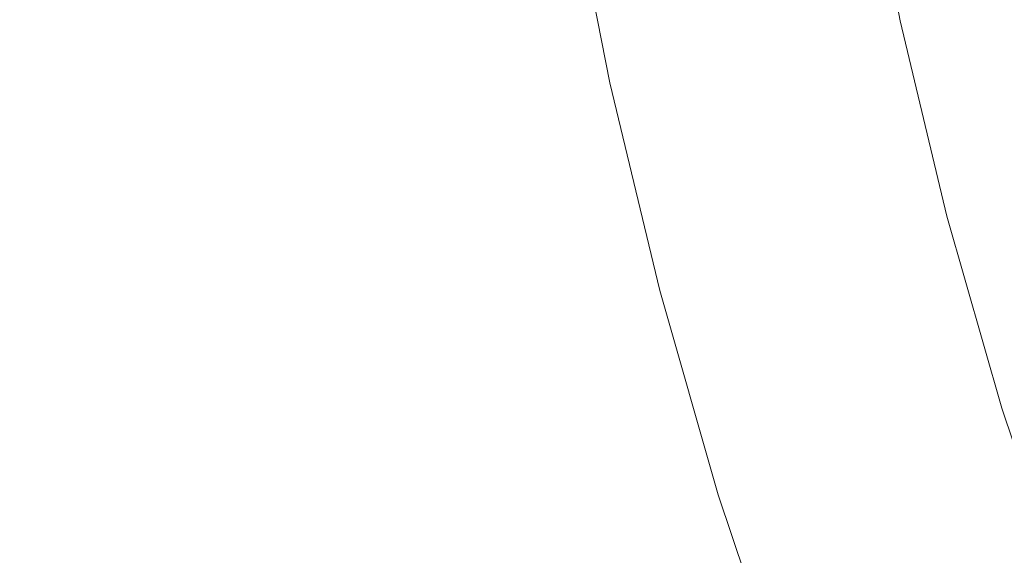
# Model space of a CAD drawing. Extents: x -807 to 810, y -330 to 330.
# Drawn here: x -713 to -650, y -97 to -63 of the extents above; entities that cross this region are included whole.
import ezdxf

# ---------------------------------------------------------------- set-up
doc = ezdxf.new("R2010")
doc.units = 0
doc.header["$LTSCALE"] = 500
doc.header["$MEASUREMENT"] = 0
doc.layers.add('NOVOTERM_CERAMIKA', color=7, linetype='Continuous')

msp = doc.modelspace()

# ---------------------------------------------------------------- linework, layer by layer
at = {"layer": 'NOVOTERM_CERAMIKA', "lineweight": 0}
for points, invisible_edges in [([(-659.511, -51.035, -10.338), (-657.078, -63.553, -10.338), (-659.596, -64.096, -9.28), (-662.051, -51.47, -9.28)], 14), ([(-662.051, -51.47, -9.28), (-659.596, -64.096, -9.28), (-662.094, -64.634, -8.199), (-664.57, -51.901, -8.2)], 15), ([(-667.047, -52.324, -7.072), (-664.549, -65.162, -7.072), (-666.941, -65.675, -5.873), (-669.46, -52.736, -5.873)], 15), ([(-664.57, -51.901, -8.2), (-662.094, -64.634, -8.199), (-664.549, -65.162, -7.072), (-667.047, -52.324, -7.072)], 15), ([(-669.46, -52.736, -5.873), (-666.941, -65.675, -5.873), (-669.249, -66.169, -4.581), (-671.789, -53.131, -4.581)], 15), ([(-714.114, -64.395, 482.017), (-710.622, -63.4, 462.696), (-713.878, -53.066, 462.647), (-717.439, -53.898, 481.957)], 15), ([(-674.011, -53.507, -3.171), (-671.452, -66.638, -3.171), (-673.528, -67.078, -1.62), (-676.106, -53.86, -1.621)], 15), ([(-671.789, -53.131, -4.581), (-669.249, -66.169, -4.581), (-671.452, -66.638, -3.171), (-674.011, -53.507, -3.171)], 15), ([(-678.052, -54.185, 0.094), (-675.458, -67.483, 0.095), (-677.219, -67.849, 1.998), (-679.829, -54.478, 1.997)], 14), ([(-676.106, -53.86, -1.621), (-673.528, -67.078, -1.62), (-675.458, -67.483, 0.095), (-678.052, -54.185, 0.094)], 15), ([(-681.455, -54.741, 4.295), (-678.832, -68.177, 4.295), (-680.315, -68.469, 7.194), (-682.951, -54.974, 7.194)], 15), ([(-679.343, -64.303, 306.403), (-676.331, -63.266, 289.2), (-679.364, -54.511, 289.196), (-682.446, -55.405, 306.397)], 15), ([(-679.829, -54.478, 1.997), (-677.219, -67.849, 1.998), (-678.832, -68.177, 4.295), (-681.455, -54.741, 4.295)], 15), ([(-685.628, -55.358, 15.623), (-682.971, -68.947, 15.624), (-684.183, -69.137, 21.567), (-686.849, -55.51, 21.567)], 15), ([(-682.522, -65.384, 324.495), (-679.343, -64.303, 306.403), (-682.446, -55.405, 306.397), (-685.699, -56.337, 324.488)], 15), ([(-684.335, -55.18, 10.901), (-681.688, -68.725, 10.902), (-682.971, -68.947, 15.624), (-685.628, -55.358, 15.623)], 15), ([(-682.951, -54.974, 7.194), (-680.315, -68.469, 7.194), (-681.688, -68.725, 10.902), (-684.335, -55.18, 10.901)], 15), ([(-656.454, -63.983, 190.193), (-655.126, -62.996, 181.914), (-658.049, -55.457, 181.892), (-659.427, -56.325, 190.175)], 15), ([(-718.169, -55.98, 303.373), (-715.016, -55.98, 282.515), (-712.18, -69.724, 282.515), (-715.293, -69.724, 303.373)], 15), ([(-715.016, -55.98, 282.515), (-712.045, -55.98, 261.771), (-709.241, -69.724, 261.771), (-712.18, -69.724, 282.515)], 15), ([(-712.045, -55.98, 261.771), (-709.26, -55.98, 241.196), (-706.479, -69.724, 241.196), (-709.241, -69.724, 261.771)], 15), ([(-709.26, -55.98, 241.196), (-706.664, -55.98, 220.847), (-703.902, -69.724, 220.847), (-706.479, -69.724, 241.196)], 15), ([(-706.664, -55.98, 220.847), (-704.263, -55.98, 200.781), (-701.513, -69.724, 200.781), (-703.902, -69.724, 220.847)], 15), ([(-704.263, -55.98, 200.781), (-702.059, -55.98, 181.054), (-699.319, -69.724, 181.054), (-701.513, -69.724, 200.781)], 15), ([(-702.059, -55.98, 181.054), (-700.057, -55.98, 161.723), (-697.325, -69.724, 161.723), (-699.319, -69.724, 181.054)], 15), ([(-697.325, -69.724, 161.723), (-700.057, -55.98, 161.723), (-698.261, -55.98, 142.844), (-695.536, -69.724, 142.844)], 15), ([(-695.536, -69.724, 142.844), (-698.261, -55.98, 142.844), (-696.643, -55.977, 124.591), (-693.925, -69.72, 124.591)], 15), ([(-693.925, -69.72, 124.591), (-696.643, -55.977, 124.591), (-695.177, -55.968, 107.138), (-692.465, -69.709, 107.138)], 15), ([(-692.465, -69.709, 107.138), (-695.177, -55.968, 107.138), (-693.834, -55.951, 90.658), (-691.128, -69.688, 90.658)], 15), ([(-691.128, -69.688, 90.658), (-693.834, -55.951, 90.658), (-692.588, -55.923, 75.325), (-689.887, -69.652, 75.326)], 15), ([(-689.887, -69.652, 75.326), (-692.588, -55.923, 75.325), (-691.411, -55.88, 61.313), (-688.716, -69.599, 61.314)], 15), ([(-688.716, -69.599, 61.314), (-691.411, -55.88, 61.313), (-690.275, -55.82, 48.796), (-687.586, -69.524, 48.796)], 15), ([(-687.586, -69.524, 48.796), (-690.275, -55.82, 48.796), (-689.153, -55.739, 37.946), (-686.471, -69.424, 37.947)], 15), ([(-688.018, -55.637, 28.939), (-685.343, -69.295, 28.939), (-686.471, -69.424, 37.947), (-689.153, -55.739, 37.946)], 15), ([(-686.849, -55.51, 21.567), (-684.183, -69.137, 21.567), (-685.343, -69.295, 28.939), (-688.018, -55.637, 28.939)], 15), ([(-685.838, -66.503, 343.32), (-682.522, -65.384, 324.495), (-685.699, -56.337, 324.488), (-689.091, -57.301, 343.31)], 15), ([(-657.913, -64.936, 199.236), (-656.454, -63.983, 190.193), (-659.427, -56.325, 190.175), (-660.936, -57.164, 199.22)], 15), ([(-689.259, -67.652, 362.719), (-685.838, -66.503, 343.32), (-689.091, -57.301, 343.31), (-692.591, -58.29, 362.706)], 15), ([(-659.516, -65.869, 209.104), (-657.913, -64.936, 199.236), (-660.936, -57.164, 199.22), (-662.589, -57.985, 209.091)], 15), ([(-692.757, -68.823, 382.535), (-689.259, -67.652, 362.719), (-692.591, -58.29, 362.706), (-696.168, -59.299, 382.518)], 15), ([(-661.276, -66.797, 219.862), (-659.516, -65.869, 209.104), (-662.589, -57.985, 209.091), (-664.402, -58.803, 219.851)], 15), ([(-651.585, -59.714, 161.111), (-648.468, -66.716, 161.141), (-647.282, -65.343, 155.423), (-650.337, -58.485, 155.391)], 15), ([(-663.207, -67.735, 231.573), (-661.276, -66.797, 219.862), (-664.402, -58.803, 219.851), (-666.387, -59.628, 231.563)], 15), ([(-696.3, -70.01, 402.61), (-692.757, -68.823, 382.535), (-696.168, -59.299, 382.518), (-699.791, -60.322, 402.587)], 15), ([(-665.321, -68.696, 244.299), (-663.207, -67.735, 231.573), (-666.387, -59.628, 231.563), (-668.559, -60.474, 244.29)], 15), ([(-652.756, -60.87, 167.412), (-649.58, -68.007, 167.439), (-648.468, -66.716, 161.141), (-651.585, -59.714, 161.111)], 15), ([(-699.857, -71.204, 422.786), (-696.3, -70.01, 402.61), (-699.791, -60.322, 402.587), (-703.428, -61.351, 422.756)], 15), ([(-667.632, -69.696, 258.105), (-665.321, -68.696, 244.299), (-668.559, -60.474, 244.29), (-670.931, -61.354, 258.097)], 15), ([(-653.915, -61.961, 174.333), (-650.682, -69.227, 174.358), (-649.58, -68.007, 167.439), (-652.756, -60.87, 167.412)], 15), ([(-703.399, -72.4, 442.906), (-699.857, -71.204, 422.786), (-703.428, -61.351, 422.756), (-707.049, -62.381, 442.867)], 15), ([(-670.152, -70.748, 273.054), (-667.632, -69.696, 258.105), (-670.931, -61.354, 258.097), (-673.517, -62.28, 273.046)], 15), ([(-672.897, -71.867, 289.208), (-670.152, -70.748, 273.054), (-673.517, -62.28, 273.046), (-676.331, -63.266, 289.2)], 15), ([(-655.126, -62.996, 181.914), (-651.839, -70.383, 181.936), (-650.682, -69.227, 174.358), (-653.915, -61.961, 174.333)], 15), ([(-706.894, -73.582, 462.744), (-703.399, -72.4, 442.906), (-707.049, -62.381, 442.867), (-710.622, -63.4, 462.696)], 15), ([(-710.31, -74.736, 482.076), (-706.894, -73.582, 462.744), (-710.622, -63.4, 462.696), (-714.114, -64.395, 482.017)], 15), ([(-675.835, -73.045, 306.411), (-672.897, -71.867, 289.208), (-676.331, -63.266, 289.2), (-679.343, -64.303, 306.403)], 15), ([(-657.078, -63.553, -10.338), (-654.122, -75.91, -10.338), (-656.613, -76.56, -9.28), (-659.596, -64.096, -9.28)], 14), ([(-653.114, -71.485, 190.214), (-651.839, -70.383, 181.936), (-655.126, -62.996, 181.914), (-656.454, -63.983, 190.193)], 15), ([(-659.596, -64.096, -9.28), (-656.613, -76.56, -9.28), (-659.083, -77.204, -8.199), (-662.094, -64.634, -8.199)], 15), ([(-654.519, -72.549, 199.254), (-653.114, -71.485, 190.214), (-656.454, -63.983, 190.193), (-657.913, -64.936, 199.236)], 15), ([(-713.617, -75.849, 500.677), (-710.31, -74.736, 482.076), (-714.114, -64.395, 482.017), (-717.493, -65.353, 500.607)], 15), ([(-678.937, -74.274, 324.504), (-675.835, -73.045, 306.411), (-679.343, -64.303, 306.403), (-682.522, -65.384, 324.495)], 15), ([(-662.094, -64.634, -8.199), (-659.083, -77.204, -8.199), (-661.512, -77.837, -7.071), (-664.549, -65.162, -7.072)], 15), ([(-682.173, -75.545, 343.331), (-678.937, -74.274, 324.504), (-682.522, -65.384, 324.495), (-685.838, -66.503, 343.32)], 15), ([(-664.549, -65.162, -7.072), (-661.512, -77.837, -7.071), (-663.878, -78.452, -5.873), (-666.941, -65.675, -5.873)], 15), ([(-656.068, -73.592, 209.121), (-654.519, -72.549, 199.254), (-657.913, -64.936, 199.236), (-659.516, -65.869, 209.104)], 15), ([(-666.941, -65.675, -5.873), (-663.878, -78.452, -5.873), (-666.161, -79.043, -4.581), (-669.249, -66.169, -4.581)], 15), ([(-657.773, -74.629, 219.877), (-656.068, -73.592, 209.121), (-659.516, -65.869, 209.104), (-661.276, -66.797, 219.862)], 15), ([(-685.513, -76.85, 362.733), (-682.173, -75.545, 343.331), (-685.838, -66.503, 343.32), (-689.259, -67.652, 362.719)], 15), ([(-671.452, -66.638, -3.171), (-668.341, -79.605, -3.171), (-670.395, -80.132, -1.62), (-673.528, -67.078, -1.62)], 15), ([(-669.249, -66.169, -4.581), (-666.161, -79.043, -4.581), (-668.341, -79.605, -3.171), (-671.452, -66.638, -3.171)], 15), ([(-673.528, -67.078, -1.62), (-670.395, -80.132, -1.62), (-672.304, -80.617, 0.095), (-675.458, -67.483, 0.095)], 15), ([(-659.647, -75.677, 231.587), (-657.773, -74.629, 219.877), (-661.276, -66.797, 219.862), (-663.207, -67.735, 231.573)], 15), ([(-688.927, -78.18, 382.553), (-685.513, -76.85, 362.733), (-689.259, -67.652, 362.719), (-692.757, -68.823, 382.535)], 15), ([(-677.219, -67.849, 1.998), (-674.046, -81.055, 1.998), (-675.642, -81.448, 4.296), (-678.832, -68.177, 4.295)], 15), ([(-675.458, -67.483, 0.095), (-672.304, -80.617, 0.095), (-674.046, -81.055, 1.998), (-677.219, -67.849, 1.998)], 14), ([(-661.702, -76.751, 244.312), (-659.647, -75.677, 231.587), (-663.207, -67.735, 231.573), (-665.321, -68.696, 244.299)], 15), ([(-680.315, -68.469, 7.194), (-677.11, -81.797, 7.195), (-678.469, -82.104, 10.902), (-681.688, -68.725, 10.902)], 15), ([(-678.832, -68.177, 4.295), (-675.642, -81.448, 4.296), (-677.11, -81.797, 7.195), (-680.315, -68.469, 7.194)], 15), ([(-650.682, -69.227, 174.358), (-647.104, -76.325, 174.382), (-646.066, -74.981, 167.465), (-649.58, -68.007, 167.439)], 15), ([(-692.386, -79.528, 402.633), (-688.927, -78.18, 382.553), (-692.757, -68.823, 382.535), (-696.3, -70.01, 402.61)], 15), ([(-684.183, -69.137, 21.567), (-680.94, -82.597, 21.568), (-682.09, -82.787, 28.94), (-685.343, -69.295, 28.939)], 15), ([(-682.971, -68.947, 15.624), (-679.739, -82.37, 15.624), (-680.94, -82.597, 21.568), (-684.183, -69.137, 21.567)], 15), ([(-681.688, -68.725, 10.902), (-678.469, -82.104, 10.902), (-679.739, -82.37, 15.624), (-682.971, -68.947, 15.624)], 15), ([(-663.95, -77.868, 258.117), (-661.702, -76.751, 244.312), (-665.321, -68.696, 244.299), (-667.632, -69.696, 258.105)], 15), ([(-718.573, -69.724, 324.287), (-715.293, -69.724, 303.373), (-711.809, -83.3, 303.373), (-715.035, -83.3, 324.287)], 15), ([(-715.293, -69.724, 303.373), (-712.18, -69.724, 282.515), (-708.74, -83.3, 282.515), (-711.809, -83.3, 303.373)], 15), ([(-712.18, -69.724, 282.515), (-709.241, -69.724, 261.771), (-705.835, -83.3, 261.771), (-708.74, -83.3, 282.515)], 15), ([(-709.241, -69.724, 261.771), (-706.479, -69.724, 241.196), (-703.1, -83.3, 241.196), (-705.835, -83.3, 261.771)], 15), ([(-706.479, -69.724, 241.196), (-703.902, -69.724, 220.847), (-700.543, -83.3, 220.847), (-703.1, -83.3, 241.196)], 15), ([(-703.902, -69.724, 220.847), (-701.513, -69.724, 200.781), (-698.17, -83.3, 200.781), (-700.543, -83.3, 220.847)], 15), ([(-701.513, -69.724, 200.781), (-699.319, -69.724, 181.054), (-695.987, -83.3, 181.055), (-698.17, -83.3, 200.781)], 15), ([(-699.319, -69.724, 181.054), (-697.325, -69.724, 161.723), (-694.003, -83.3, 161.723), (-695.987, -83.3, 181.055)], 15), ([(-694.003, -83.3, 161.723), (-697.325, -69.724, 161.723), (-695.536, -69.724, 142.844), (-692.222, -83.3, 142.845)], 15), ([(-692.222, -83.3, 142.845), (-695.536, -69.724, 142.844), (-693.925, -69.72, 124.591), (-690.619, -83.296, 124.592)], 15), ([(-690.619, -83.296, 124.592), (-693.925, -69.72, 124.591), (-692.465, -69.709, 107.138), (-689.166, -83.283, 107.138)], 15), ([(-689.166, -83.283, 107.138), (-692.465, -69.709, 107.138), (-691.128, -69.688, 90.658), (-687.836, -83.257, 90.659)], 15), ([(-687.836, -83.257, 90.659), (-691.128, -69.688, 90.658), (-689.887, -69.652, 75.326), (-686.602, -83.214, 75.326)], 15), ([(-686.602, -83.214, 75.326), (-689.887, -69.652, 75.326), (-688.716, -69.599, 61.314), (-685.438, -83.15, 61.314)], 15), ([(-685.438, -83.15, 61.314), (-688.716, -69.599, 61.314), (-687.586, -69.524, 48.796), (-684.316, -83.061, 48.796)], 15), ([(-684.316, -83.061, 48.796), (-687.586, -69.524, 48.796), (-686.471, -69.424, 37.947), (-683.209, -82.941, 37.947)], 15), ([(-685.343, -69.295, 28.939), (-682.09, -82.787, 28.94), (-683.209, -82.941, 37.947), (-686.471, -69.424, 37.947)], 15), ([(-666.405, -79.044, 273.065), (-663.95, -77.868, 258.117), (-667.632, -69.696, 258.105), (-670.152, -70.748, 273.054)], 15), ([(-651.839, -70.383, 181.936), (-648.2, -77.6, 181.959), (-647.104, -76.325, 174.382), (-650.682, -69.227, 174.358)], 15), ([(-695.859, -80.886, 422.815), (-692.386, -79.528, 402.633), (-696.3, -70.01, 402.61), (-699.857, -71.204, 422.786)], 15), ([(-649.415, -78.815, 190.235), (-648.2, -77.6, 181.959), (-651.839, -70.383, 181.936), (-653.114, -71.485, 190.214)], 15), ([(-669.078, -80.294, 289.22), (-666.405, -79.044, 273.065), (-670.152, -70.748, 273.054), (-672.897, -71.867, 289.208)], 15), ([(-699.317, -82.244, 442.943), (-695.859, -80.886, 422.815), (-699.857, -71.204, 422.786), (-703.399, -72.4, 442.906)], 15), ([(-650.763, -79.989, 199.275), (-649.415, -78.815, 190.235), (-653.114, -71.485, 190.214), (-654.519, -72.549, 199.254)], 15), ([(-671.942, -81.611, 306.423), (-669.078, -80.294, 289.22), (-672.897, -71.867, 289.208), (-675.835, -73.045, 306.411)], 15), ([(-702.73, -83.586, 462.789), (-699.317, -82.244, 442.943), (-703.399, -72.4, 442.906), (-706.894, -73.582, 462.744)], 15), ([(-652.254, -81.138, 209.14), (-650.763, -79.989, 199.275), (-654.519, -72.549, 199.254), (-656.068, -73.592, 209.121)], 15), ([(-674.965, -82.983, 324.517), (-671.942, -81.611, 306.423), (-675.835, -73.045, 306.411), (-678.937, -74.274, 324.504)], 15), ([(-706.066, -84.898, 482.131), (-702.73, -83.586, 462.789), (-706.894, -73.582, 462.744), (-710.31, -74.736, 482.076)], 15), ([(-653.901, -82.282, 219.895), (-652.254, -81.138, 209.14), (-656.068, -73.592, 209.121), (-657.773, -74.629, 219.877)], 15), ([(-709.295, -86.162, 500.741), (-706.066, -84.898, 482.131), (-710.31, -74.736, 482.076), (-713.617, -75.849, 500.677)], 15), ([(-678.12, -84.403, 343.345), (-674.965, -82.983, 324.517), (-678.937, -74.274, 324.504), (-682.173, -75.545, 343.331)], 15), ([(-655.716, -83.437, 231.604), (-653.901, -82.282, 219.895), (-657.773, -74.629, 219.877), (-659.647, -75.677, 231.587)], 15), ([(-712.388, -87.362, 518.396), (-709.295, -86.162, 500.741), (-713.617, -75.849, 500.677), (-716.782, -76.906, 518.322)], 15), ([(-681.377, -85.861, 362.749), (-678.12, -84.403, 343.345), (-682.173, -75.545, 343.331), (-685.513, -76.85, 362.733)], 15), ([(-657.709, -84.621, 244.328), (-655.716, -83.437, 231.604), (-659.647, -75.677, 231.587), (-661.702, -76.751, 244.312)], 15), ([(-654.122, -75.91, -10.338), (-650.649, -88.074, -10.338), (-653.108, -88.83, -9.28), (-656.613, -76.56, -9.28)], 14), ([(-656.613, -76.56, -9.28), (-653.108, -88.83, -9.28), (-655.546, -89.58, -8.199), (-659.083, -77.204, -8.199)], 15), ([(-715.312, -88.482, 534.869), (-712.388, -87.362, 518.396), (-716.782, -76.906, 518.322), (-719.775, -77.892, 534.787)], 15), ([(-684.706, -87.348, 382.572), (-681.377, -85.861, 362.749), (-685.513, -76.85, 362.733), (-688.927, -78.18, 382.553)], 15), ([(-659.893, -85.853, 258.133), (-657.709, -84.621, 244.328), (-661.702, -76.751, 244.312), (-663.95, -77.868, 258.117)], 15), ([(-659.083, -77.204, -8.199), (-655.546, -89.58, -8.199), (-657.943, -90.317, -7.071), (-661.512, -77.837, -7.071)], 15), ([(-662.279, -87.149, 273.081), (-659.893, -85.853, 258.133), (-663.95, -77.868, 258.117), (-666.405, -79.044, 273.065)], 15), ([(-661.512, -77.837, -7.071), (-657.943, -90.317, -7.071), (-660.279, -91.033, -5.873), (-663.878, -78.452, -5.873)], 15), ([(-688.079, -88.854, 402.655), (-684.706, -87.348, 382.572), (-688.927, -78.18, 382.553), (-692.386, -79.528, 402.633)], 15), ([(-663.878, -78.452, -5.873), (-660.279, -91.033, -5.873), (-662.532, -91.721, -4.58), (-666.161, -79.043, -4.581)], 15), ([(-664.88, -88.528, 289.235), (-662.279, -87.149, 273.081), (-666.405, -79.044, 273.065), (-669.078, -80.294, 289.22)], 15), ([(-666.161, -79.043, -4.581), (-662.532, -91.721, -4.58), (-664.683, -92.375, -3.17), (-668.341, -79.605, -3.171)], 15), ([(-646.655, -87.236, 199.297), (-645.371, -85.956, 190.259), (-649.415, -78.815, 190.235), (-650.763, -79.989, 199.275)], 15), ([(-691.466, -90.371, 422.842), (-688.079, -88.854, 402.655), (-692.386, -79.528, 402.633), (-695.859, -80.886, 422.815)], 15), ([(-668.341, -79.605, -3.171), (-664.683, -92.375, -3.17), (-666.711, -92.988, -1.62), (-670.395, -80.132, -1.62)], 15), ([(-670.395, -80.132, -1.62), (-666.711, -92.988, -1.62), (-668.596, -93.553, 0.095), (-672.304, -80.617, 0.095)], 15), ([(-667.667, -89.98, 306.438), (-664.88, -88.528, 289.235), (-669.078, -80.294, 289.22), (-671.942, -81.611, 306.423)], 15), ([(-648.084, -88.49, 209.162), (-646.655, -87.236, 199.297), (-650.763, -79.989, 199.275), (-652.254, -81.138, 209.14)], 15), ([(-694.838, -91.888, 442.975), (-691.466, -90.371, 422.842), (-695.859, -80.886, 422.815), (-699.317, -82.244, 442.943)], 15), ([(-672.304, -80.617, 0.095), (-668.596, -93.553, 0.095), (-670.316, -94.063, 1.999), (-674.046, -81.055, 1.998)], 14), ([(-675.642, -81.448, 4.296), (-671.891, -94.52, 4.296), (-673.341, -94.927, 7.195), (-677.11, -81.797, 7.195)], 15), ([(-674.046, -81.055, 1.998), (-670.316, -94.063, 1.999), (-671.891, -94.52, 4.296), (-675.642, -81.448, 4.296)], 15), ([(-670.611, -91.493, 324.533), (-667.667, -89.98, 306.438), (-671.942, -81.611, 306.423), (-674.965, -82.983, 324.517)], 15), ([(-649.669, -89.737, 219.916), (-648.084, -88.49, 209.162), (-652.254, -81.138, 209.14), (-653.901, -82.282, 219.895)], 15), ([(-698.165, -93.388, 462.828), (-694.838, -91.888, 442.975), (-699.317, -82.244, 442.943), (-702.73, -83.586, 462.789)], 15), ([(-678.469, -82.104, 10.902), (-674.684, -95.284, 10.902), (-675.939, -95.593, 15.625), (-679.739, -82.37, 15.624)], 15), ([(-677.11, -81.797, 7.195), (-673.341, -94.927, 7.195), (-674.684, -95.284, 10.902), (-678.469, -82.104, 10.902)], 15), ([(-682.09, -82.787, 28.94), (-678.264, -96.078, 28.94), (-679.372, -96.257, 37.948), (-683.209, -82.941, 37.947)], 15), ([(-680.94, -82.597, 21.568), (-677.126, -95.858, 21.568), (-678.264, -96.078, 28.94), (-682.09, -82.787, 28.94)], 15), ([(-679.739, -82.37, 15.624), (-675.939, -95.593, 15.625), (-677.126, -95.858, 21.568), (-680.94, -82.597, 21.568)], 15), ([(-651.421, -90.997, 231.624), (-649.669, -89.737, 219.916), (-653.901, -82.282, 219.895), (-655.716, -83.437, 231.604)], 15), ([(-718.412, -83.3, 345.201), (-715.035, -83.3, 324.287), (-710.901, -96.675, 324.287), (-714.212, -96.675, 345.201)], 15), ([(-715.035, -83.3, 324.287), (-711.809, -83.3, 303.373), (-707.73, -96.675, 303.373), (-710.901, -96.675, 324.287)], 15), ([(-711.809, -83.3, 303.373), (-708.74, -83.3, 282.515), (-704.705, -96.675, 282.515), (-707.73, -96.675, 303.373)], 15), ([(-708.74, -83.3, 282.515), (-705.835, -83.3, 261.771), (-701.836, -96.675, 261.771), (-704.705, -96.675, 282.515)], 15), ([(-705.835, -83.3, 261.771), (-703.1, -83.3, 241.196), (-699.129, -96.675, 241.196), (-701.836, -96.675, 261.771)], 15), ([(-703.1, -83.3, 241.196), (-700.543, -83.3, 220.847), (-696.594, -96.675, 220.847), (-699.129, -96.675, 241.196)], 15), ([(-700.543, -83.3, 220.847), (-698.17, -83.3, 200.781), (-694.238, -96.675, 200.781), (-696.594, -96.675, 220.847)], 15), ([(-698.17, -83.3, 200.781), (-695.987, -83.3, 181.055), (-692.069, -96.675, 181.055), (-694.238, -96.675, 200.781)], 15), ([(-695.987, -83.3, 181.055), (-694.003, -83.3, 161.723), (-690.096, -96.675, 161.723), (-692.069, -96.675, 181.055)], 15), ([(-690.096, -96.675, 161.723), (-694.003, -83.3, 161.723), (-692.222, -83.3, 142.845), (-688.325, -96.675, 142.845)], 15), ([(-688.325, -96.675, 142.845), (-692.222, -83.3, 142.845), (-690.619, -83.296, 124.592), (-686.731, -96.67, 124.592)], 15), ([(-686.731, -96.67, 124.592), (-690.619, -83.296, 124.592), (-689.166, -83.283, 107.138), (-685.286, -96.655, 107.139)], 15), ([(-685.286, -96.655, 107.139), (-689.166, -83.283, 107.138), (-687.836, -83.257, 90.659), (-683.965, -96.625, 90.659)], 15), ([(-683.965, -96.625, 90.659), (-687.836, -83.257, 90.659), (-686.602, -83.214, 75.326), (-682.739, -96.576, 75.326)], 15), ([(-682.739, -96.576, 75.326), (-686.602, -83.214, 75.326), (-685.438, -83.15, 61.314), (-681.583, -96.501, 61.314)], 15), ([(-681.583, -96.501, 61.314), (-685.438, -83.15, 61.314), (-684.316, -83.061, 48.796), (-680.47, -96.397, 48.797)], 15), ([(-680.47, -96.397, 48.797), (-684.316, -83.061, 48.796), (-683.209, -82.941, 37.947), (-679.372, -96.257, 37.948)], 15), ([(-673.682, -93.059, 343.362), (-670.611, -91.493, 324.533), (-674.965, -82.983, 324.517), (-678.12, -84.403, 343.345)], 15), ([(-653.349, -92.289, 244.348), (-651.421, -90.997, 231.624), (-655.716, -83.437, 231.604), (-657.709, -84.621, 244.328)], 15), ([(-701.419, -94.853, 482.177), (-698.165, -93.388, 462.828), (-702.73, -83.586, 462.789), (-706.066, -84.898, 482.131)], 15), ([(-676.854, -94.666, 362.767), (-673.682, -93.059, 343.362), (-678.12, -84.403, 343.345), (-681.377, -85.861, 362.749)], 15), ([(-655.466, -93.632, 258.152), (-653.349, -92.289, 244.348), (-657.709, -84.621, 244.328), (-659.893, -85.853, 258.133)], 15), ([(-704.568, -96.265, 500.794), (-701.419, -94.853, 482.177), (-706.066, -84.898, 482.131), (-709.295, -86.162, 500.741)], 15), ([(-680.096, -96.306, 382.591), (-676.854, -94.666, 362.767), (-681.377, -85.861, 362.749), (-684.706, -87.348, 382.572)], 15), ([(-657.782, -95.046, 273.099), (-655.466, -93.632, 258.152), (-659.893, -85.853, 258.133), (-662.279, -87.149, 273.081)], 15), ([(-707.585, -97.606, 518.456), (-704.568, -96.265, 500.794), (-709.295, -86.162, 500.741), (-712.388, -87.362, 518.396)], 15), ([(-660.308, -96.55, 289.253), (-657.782, -95.046, 273.099), (-662.279, -87.149, 273.081), (-664.88, -88.528, 289.235)], 15), ([(-710.439, -98.858, 534.937), (-707.585, -97.606, 518.456), (-712.388, -87.362, 518.396), (-715.312, -88.482, 534.869)], 15), ([(-683.381, -97.966, 402.677), (-680.096, -96.306, 382.591), (-684.706, -87.348, 382.572), (-688.079, -88.854, 402.655)], 15), ([(-713.101, -100.002, 550.01), (-710.439, -98.858, 534.937), (-715.312, -88.482, 534.869), (-718.039, -89.507, 549.937)], 15), ([(-650.649, -88.074, -10.338), (-646.666, -100.012, -10.338), (-649.087, -100.875, -9.28), (-653.108, -88.83, -9.28)], 14), ([(-686.679, -99.638, 422.868), (-683.381, -97.966, 402.677), (-688.079, -88.854, 402.655), (-691.466, -90.371, 422.842)], 15), ([(-663.015, -98.133, 306.456), (-660.308, -96.55, 289.253), (-664.88, -88.528, 289.235), (-667.667, -89.98, 306.438)], 15), ([(-653.108, -88.83, -9.28), (-649.087, -100.875, -9.28), (-651.488, -101.73, -8.199), (-655.546, -89.58, -8.199)], 15), ([(-655.546, -89.58, -8.199), (-651.488, -101.73, -8.199), (-653.849, -102.569, -7.071), (-657.943, -90.317, -7.071)], 15), ([(-665.876, -99.784, 324.551), (-663.015, -98.133, 306.456), (-667.667, -89.98, 306.438), (-670.611, -91.493, 324.533)], 15), ([(-657.943, -90.317, -7.071), (-653.849, -102.569, -7.071), (-656.149, -103.385, -5.872), (-660.279, -91.033, -5.873)], 15), ([(-646.77, -98.341, 231.647), (-645.085, -96.979, 219.94), (-649.669, -89.737, 219.916), (-651.421, -90.997, 231.624)], 15), ([(-689.962, -101.311, 443.004), (-686.679, -99.638, 422.868), (-691.466, -90.371, 422.842), (-694.838, -91.888, 442.975)], 15), ([(-668.863, -101.492, 343.38), (-665.876, -99.784, 324.551), (-670.611, -91.493, 324.533), (-673.682, -93.059, 343.362)], 15), ([(-660.279, -91.033, -5.873), (-656.149, -103.385, -5.872), (-658.368, -104.17, -4.58), (-662.532, -91.721, -4.58)], 15), ([(-648.63, -99.737, 244.37), (-646.77, -98.341, 231.647), (-651.421, -90.997, 231.624), (-653.349, -92.289, 244.348)], 15), ([(-693.201, -102.965, 462.862), (-689.962, -101.311, 443.004), (-694.838, -91.888, 442.975), (-698.165, -93.388, 462.828)], 15), ([(-662.532, -91.721, -4.58), (-658.368, -104.17, -4.58), (-660.486, -104.915, -3.17), (-664.683, -92.375, -3.17)], 15), ([(-664.683, -92.375, -3.17), (-660.486, -104.915, -3.17), (-662.484, -105.614, -1.619), (-666.711, -92.988, -1.62)], 15), ([(-650.677, -101.188, 258.174), (-648.63, -99.737, 244.37), (-653.349, -92.289, 244.348), (-655.466, -93.632, 258.152)], 15), ([(-696.369, -104.581, 482.215), (-693.201, -102.965, 462.862), (-698.165, -93.388, 462.828), (-701.419, -94.853, 482.177)], 15), ([(-671.946, -103.245, 362.786), (-668.863, -101.492, 343.38), (-673.682, -93.059, 343.362), (-676.854, -94.666, 362.767)], 15), ([(-666.711, -92.988, -1.62), (-662.484, -105.614, -1.619), (-664.34, -106.258, 0.096), (-668.596, -93.553, 0.095)], 15), ([(-670.316, -94.063, 1.999), (-666.034, -106.839, 1.999), (-667.586, -107.361, 4.297), (-671.891, -94.52, 4.296)], 15), ([(-668.596, -93.553, 0.095), (-664.34, -106.258, 0.096), (-666.034, -106.839, 1.999), (-670.316, -94.063, 1.999)], 14), ([(-652.919, -102.717, 273.12), (-650.677, -101.188, 258.174), (-655.466, -93.632, 258.152), (-657.782, -95.046, 273.099)], 15), ([(-675.098, -105.033, 382.611), (-671.946, -103.245, 362.786), (-676.854, -94.666, 362.767), (-680.096, -96.306, 382.591)], 15), ([(-671.891, -94.52, 4.296), (-667.586, -107.361, 4.297), (-669.014, -107.824, 7.196), (-673.341, -94.927, 7.195)], 15), ([(-699.435, -106.137, 500.838), (-696.369, -104.581, 482.215), (-701.419, -94.853, 482.177), (-704.568, -96.265, 500.794)], 15), ([(-674.684, -95.284, 10.902), (-670.338, -108.23, 10.903), (-671.576, -108.583, 15.625), (-675.939, -95.593, 15.625)], 15), ([(-673.341, -94.927, 7.195), (-669.014, -107.824, 7.196), (-670.338, -108.23, 10.903), (-674.684, -95.284, 10.902)], 15), ([(-655.366, -104.342, 289.274), (-652.919, -102.717, 273.12), (-657.782, -95.046, 273.099), (-660.308, -96.55, 289.253)], 15), ([(-677.126, -95.858, 21.568), (-672.748, -108.884, 21.569), (-673.872, -109.136, 28.941), (-678.264, -96.078, 28.94)], 15), ([(-675.939, -95.593, 15.625), (-671.576, -108.583, 15.625), (-672.748, -108.884, 21.569), (-677.126, -95.858, 21.568)], 15), ([(-702.373, -107.616, 518.505), (-699.435, -106.137, 500.838), (-704.568, -96.265, 500.794), (-707.585, -97.606, 518.456)], 15), ([(-679.52, -109.759, 90.659), (-683.965, -96.625, 90.659), (-682.739, -96.576, 75.326), (-678.304, -109.703, 75.327)], 15), ([(-678.292, -106.844, 402.699), (-675.098, -105.033, 382.611), (-680.096, -96.306, 382.591), (-683.381, -97.966, 402.677)], 15), ([(-678.304, -109.703, 75.327), (-682.739, -96.576, 75.326), (-681.583, -96.501, 61.314), (-677.157, -109.618, 61.315)], 15), ([(-677.157, -109.618, 61.315), (-681.583, -96.501, 61.314), (-680.47, -96.397, 48.797), (-676.054, -109.499, 48.797)], 15), ([(-676.054, -109.499, 48.797), (-680.47, -96.397, 48.797), (-679.372, -96.257, 37.948), (-674.968, -109.34, 37.948)], 15), ([(-678.264, -96.078, 28.94), (-673.872, -109.136, 28.941), (-674.968, -109.34, 37.948), (-679.372, -96.257, 37.948)], 15), ([(-657.991, -106.053, 306.476), (-655.366, -104.342, 289.274), (-660.308, -96.55, 289.253), (-663.015, -98.133, 306.456)], 15), ([(-717.677, -96.677, 366.051), (-714.212, -96.675, 345.201), (-709.434, -109.816, 345.201), (-712.828, -109.818, 366.055)], 15), ([(-714.212, -96.675, 345.201), (-710.901, -96.675, 324.287), (-706.185, -109.816, 324.287), (-709.434, -109.816, 345.201)], 15), ([(-710.901, -96.675, 324.287), (-707.73, -96.675, 303.373), (-703.066, -109.816, 303.373), (-706.185, -109.816, 324.287)], 15), ([(-707.73, -96.675, 303.373), (-704.705, -96.675, 282.515), (-700.085, -109.816, 282.515), (-703.066, -109.816, 303.373)], 15), ([(-704.705, -96.675, 282.515), (-701.836, -96.675, 261.771), (-697.251, -109.816, 261.771), (-700.085, -109.816, 282.515)], 15), ([(-701.836, -96.675, 261.771), (-699.129, -96.675, 241.196), (-694.574, -109.816, 241.196), (-697.251, -109.816, 261.771)], 15), ([(-699.129, -96.675, 241.196), (-696.594, -96.675, 220.847), (-692.062, -109.816, 220.847), (-694.574, -109.816, 241.196)], 15), ([(-696.594, -96.675, 220.847), (-694.238, -96.675, 200.781), (-689.724, -109.816, 200.781), (-692.062, -109.816, 220.847)], 15), ([(-694.238, -96.675, 200.781), (-692.069, -96.675, 181.055), (-687.571, -109.816, 181.055), (-689.724, -109.816, 200.781)], 15), ([(-692.069, -96.675, 181.055), (-690.096, -96.675, 161.723), (-685.61, -109.816, 161.724), (-687.571, -109.816, 181.055)], 15), ([(-685.61, -109.816, 161.724), (-690.096, -96.675, 161.723), (-688.325, -96.675, 142.845), (-683.85, -109.816, 142.845)], 15), ([(-683.85, -109.816, 142.845), (-688.325, -96.675, 142.845), (-686.731, -96.67, 124.592), (-682.267, -109.81, 124.592)], 15), ([(-682.267, -109.81, 124.592), (-686.731, -96.67, 124.592), (-685.286, -96.655, 107.139), (-680.832, -109.793, 107.139)], 15), ([(-680.832, -109.793, 107.139), (-685.286, -96.655, 107.139), (-683.965, -96.625, 90.659), (-679.52, -109.759, 90.659)], 15)]:
    msp.add_3dface(points, dxfattribs=dict(at, invisible_edges=invisible_edges))

doc.saveas('drawing.dxf')
